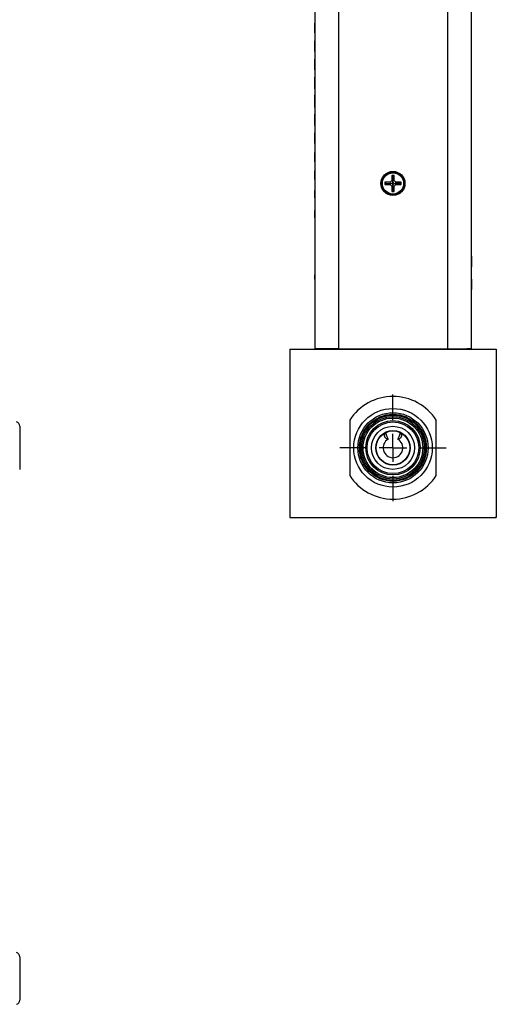
# Model space of a CAD drawing. Units: inches. Extents: x 4 to 21.6, y 2.2 to 15.3.
# Drawn here: x 13.2 to 16.6, y 2.8 to 9.8 of the extents above; entities that cross this region are included whole.
import ezdxf

# ---------------------------------------------------------------- set-up
doc = ezdxf.new("R2010")
doc.units = ezdxf.units.IN
doc.header["$LTSCALE"] = 2
doc.header["$MEASUREMENT"] = 0
doc.layers.add('1', color=7, linetype='Continuous')

# ---------------------------------------------------------------- blocks, each defined once
blk = doc.blocks.new('SW_CENTERMARKSYMBOL_178')
at = {"layer": '1', "color": 0}
for p, q in [((0, 0.2), (0, 0.3815)), ((0, 0), (0, 0.1)), ((-0.2, 0), (-0.3815, 0)), ((0, 0), (-0.1, 0)), ((0, 0), (0, -0.1)), ((0, 0), (0.1, 0)), ((0.2, 0), (0.3815, 0)), ((0, -0.2), (0, -0.3815))]:
    blk.add_line(p, q, dxfattribs=at)

msp = doc.modelspace()

# ---------------------------------------------------------------- linework, layer by layer
at = {"color": 7, "linetype": 'Continuous', "lineweight": 25}
for p, q in [((15.2787, 11.194), (15.2787, 7.463)), ((15.4487, 11.194), (15.4487, 7.463)), ((16.2287, 11.194), (16.2287, 7.463)), ((16.3987, 11.194), (16.3987, 7.463)), ((16.3989, 10.4246), (16.3989, 8.1288)), ((15.2787, 9.796), (15.2782, 9.796)), ((15.2782, 9.7905), (15.2782, 9.796)), ((15.2787, 9.7905), (15.2782, 9.7905)), ((15.2782, 9.7895), (15.2782, 9.7905)), ((15.2787, 9.7895), (15.2782, 9.7895)), ((15.2782, 9.7835), (15.2782, 9.7895)), ((15.2787, 9.7835), (15.2782, 9.7835)), ((15.2782, 9.7615), (15.2782, 9.7835)), ((15.2782, 9.7395), (15.2782, 9.7615)), ((15.2782, 9.7395), (15.2787, 9.7395)), ((15.2782, 9.7365), (15.2782, 9.7395)), ((15.2782, 9.7365), (15.2787, 9.7365)), ((15.2782, 9.7342), (15.2782, 9.7365)), ((15.2782, 9.7303), (15.2782, 9.7343)), ((15.2782, 9.7342), (15.2787, 9.7342)), ((15.2782, 9.7303), (15.2787, 9.7303)), ((15.2782, 9.7288), (15.2782, 9.7303)), ((15.2782, 9.7288), (15.2787, 9.7288)), ((15.2787, 9.6708), (15.2782, 9.6708)), ((15.2782, 9.6641), (15.2782, 9.6708)), ((15.2787, 9.6639), (15.2782, 9.6639)), ((15.2782, 9.6591), (15.2782, 9.6639)), ((15.2787, 9.6592), (15.2782, 9.6592)), ((15.2782, 9.6558), (15.2782, 9.6592)), ((15.2787, 9.6558), (15.2782, 9.6558)), ((15.2782, 9.6549), (15.2782, 9.6558)), ((15.2787, 9.6549), (15.2782, 9.6549)), ((15.2782, 9.6331), (15.2782, 9.6549)), ((15.2782, 9.6114), (15.2782, 9.6331)), ((15.2782, 9.6114), (15.2787, 9.6114)), ((15.2782, 9.6088), (15.2782, 9.6114)), ((15.2782, 9.6072), (15.2782, 9.6089)), ((15.2782, 9.6088), (15.2787, 9.6088)), ((15.2782, 9.6072), (15.2787, 9.6072)), ((15.2782, 9.6007), (15.2782, 9.6072)), ((15.2782, 9.6007), (15.2787, 9.6007)), ((15.2782, 9.5943), (15.2782, 9.6003)), ((15.2782, 9.5943), (15.2787, 9.5943)), ((15.2787, 9.5401), (15.2782, 9.5401)), ((15.2782, 9.538), (15.2782, 9.5401)), ((15.2787, 9.5381), (15.2782, 9.5381)), ((15.2782, 9.5312), (15.2782, 9.5381)), ((15.2787, 9.5312), (15.2782, 9.5312)), ((15.2782, 9.5265), (15.2782, 9.5312)), ((15.2787, 9.5265), (15.2782, 9.5265)), ((15.2782, 9.5246), (15.2782, 9.5265)), ((15.2787, 9.5246), (15.2782, 9.5246)), ((15.2782, 9.4999), (15.2782, 9.5246)), ((15.2782, 9.4753), (15.2782, 9.4999)), ((15.2782, 9.4753), (15.2787, 9.4753)), ((15.2782, 9.4691), (15.2782, 9.4753)), ((15.2782, 9.4691), (15.2787, 9.4691)), ((15.2782, 9.4673), (15.2782, 9.4691)), ((15.2782, 9.4673), (15.2787, 9.4673)), ((15.2782, 9.4625), (15.2782, 9.4673)), ((15.2782, 9.4625), (15.2787, 9.4625)), ((15.2787, 9.4114), (15.2782, 9.4114)), ((15.2782, 9.4064), (15.2782, 9.4114)), ((15.2787, 9.4062), (15.2782, 9.4062)), ((15.2782, 9.401), (15.2782, 9.4062)), ((15.2787, 9.4011), (15.2782, 9.4011)), ((15.2782, 9.3941), (15.2782, 9.4011)), ((15.2787, 9.3941), (15.2782, 9.3941)), ((15.2782, 9.3861), (15.2782, 9.3941)), ((15.2787, 9.3858), (15.2782, 9.3858)), ((15.2782, 9.3668), (15.2782, 9.3858)), ((15.2782, 9.3478), (15.2782, 9.3668)), ((15.2782, 9.3478), (15.2787, 9.3478)), ((15.2782, 9.3381), (15.2782, 9.3478)), ((15.2782, 9.3381), (15.2787, 9.3381)), ((15.2782, 9.3378), (15.2782, 9.3381)), ((15.2782, 9.3378), (15.2787, 9.3378)), ((15.2782, 9.332), (15.2782, 9.3378)), ((15.2782, 9.332), (15.2787, 9.332)), ((15.2782, 9.3292), (15.2782, 9.332)), ((15.2782, 9.3292), (15.2787, 9.3292)), ((15.2782, 9.3275), (15.2782, 9.3292)), ((15.2782, 9.3275), (15.2787, 9.3275)), ((15.2787, 9.2848), (15.2782, 9.2848)), ((15.2782, 9.2785), (15.2782, 9.2848)), ((15.2787, 9.2784), (15.2782, 9.2784)), ((15.2782, 9.2778), (15.2782, 9.2784)), ((15.2787, 9.2778), (15.2782, 9.2778)), ((15.2782, 9.27), (15.2782, 9.2778)), ((15.2787, 9.2701), (15.2782, 9.2701)), ((15.2782, 9.2669), (15.2782, 9.2701)), ((15.2787, 9.2669), (15.2782, 9.2669)), ((15.2782, 9.2566), (15.2782, 9.2669)), ((15.2787, 9.2566), (15.2782, 9.2566)), ((15.2782, 9.2355), (15.2782, 9.2566)), ((15.2782, 9.2143), (15.2782, 9.2355)), ((15.2782, 9.2143), (15.2787, 9.2143)), ((15.2782, 9.2079), (15.2782, 9.2143)), ((15.2782, 9.2079), (15.2787, 9.2079)), ((15.2782, 9.205), (15.2782, 9.2079)), ((15.2782, 9.205), (15.2787, 9.205)), ((15.2782, 9.2001), (15.2782, 9.205)), ((15.2782, 9.2001), (15.2787, 9.2001)), ((15.2782, 9.1962), (15.2782, 9.2001)), ((15.2782, 9.1962), (15.2787, 9.1962)), ((15.2782, 9.1933), (15.2782, 9.1962)), ((15.2782, 9.1933), (15.2787, 9.1933)), ((15.2787, 9.1457), (15.2782, 9.1457)), ((15.2782, 9.1413), (15.2782, 9.1457)), ((15.2787, 9.1413), (15.2782, 9.1413)), ((15.2782, 9.1352), (15.2782, 9.1413)), ((15.2787, 9.1352), (15.2782, 9.1352)), ((15.2782, 9.1294), (15.2782, 9.1352)), ((15.2787, 9.1294), (15.2782, 9.1294)), ((15.2782, 9.1234), (15.2782, 9.1294)), ((15.2787, 9.1236), (15.2782, 9.1236)), ((15.2782, 9.1025), (15.2782, 9.1236)), ((15.2782, 9.0813), (15.2782, 9.1025)), ((15.2782, 9.0813), (15.2787, 9.0813)), ((15.2782, 9.078), (15.2782, 9.0813)), ((15.2782, 9.078), (15.2787, 9.078)), ((15.2782, 9.0754), (15.2782, 9.078)), ((15.2782, 9.0754), (15.2787, 9.0754)), ((15.2782, 9.0698), (15.2782, 9.0754)), ((15.2782, 9.0698), (15.2787, 9.0698)), ((15.2782, 9.0644), (15.2782, 9.0698)), ((15.2782, 9.0644), (15.2787, 9.0644)), ((15.2787, 9.0108), (15.2782, 9.0108)), ((15.2782, 9.0045), (15.2782, 9.0108)), ((15.2787, 9.0045), (15.2782, 9.0045)), ((15.2782, 8.9988), (15.2782, 9.0045)), ((15.2787, 8.9988), (15.2782, 8.9988)), ((15.2782, 8.9946), (15.2782, 8.9988)), ((15.2787, 8.9946), (15.2782, 8.9946)), ((15.2782, 8.9906), (15.2782, 8.9946)), ((15.2787, 8.9906), (15.2782, 8.9906)), ((15.2782, 8.969), (15.2782, 8.9906)), ((15.2782, 8.9474), (15.2782, 8.969)), ((15.2782, 8.9474), (15.2787, 8.9474)), ((15.2782, 8.9473), (15.2782, 8.9474)), ((15.2782, 8.9473), (15.2787, 8.9473)), ((15.2782, 8.9429), (15.2782, 8.9473)), ((15.2782, 8.9429), (15.2787, 8.9429)), ((15.2782, 8.936), (15.2782, 8.9429)), ((15.2782, 8.936), (15.2787, 8.936)), ((15.2782, 8.9347), (15.2782, 8.936)), ((15.2782, 8.9347), (15.2787, 8.9347)), ((15.2782, 8.9346), (15.2782, 8.9347)), ((15.2782, 8.9346), (15.2787, 8.9346)), ((15.2787, 8.8709), (15.2782, 8.8709)), ((15.2782, 8.868), (15.2782, 8.8709)), ((15.2787, 8.868), (15.2782, 8.868)), ((15.2782, 8.8636), (15.2782, 8.868)), ((15.2787, 8.8636), (15.2782, 8.8636)), ((15.2782, 8.8611), (15.2782, 8.8636)), ((15.2787, 8.8611), (15.2782, 8.8611)), ((15.2782, 8.8597), (15.2782, 8.8611)), ((15.2787, 8.8597), (15.2782, 8.8597)), ((15.2782, 8.8377), (15.2782, 8.8597)), ((15.2782, 8.8157), (15.2782, 8.8377)), ((15.2782, 8.8114), (15.2782, 8.816)), ((15.2782, 8.8157), (15.2787, 8.8157)), ((15.2782, 8.8114), (15.2787, 8.8114)), ((15.2782, 8.8082), (15.2782, 8.8114)), ((15.2782, 8.8033), (15.2782, 8.8085)), ((15.2782, 8.8082), (15.2787, 8.8082)), ((15.2782, 8.8033), (15.2787, 8.8033)), ((15.2787, 8.7399), (15.2782, 8.7399)), ((15.2782, 8.7371), (15.2782, 8.7399)), ((15.2787, 8.7371), (15.2782, 8.7371)), ((15.2782, 8.7322), (15.2782, 8.7371)), ((15.2787, 8.7322), (15.2782, 8.7322)), ((15.2782, 8.7288), (15.2782, 8.7322)), ((15.2787, 8.7291), (15.2782, 8.7291)), ((15.2782, 8.7086), (15.2782, 8.7291)), ((15.2782, 8.6882), (15.2782, 8.7086)), ((15.2782, 8.6882), (15.2787, 8.6882)), ((15.2782, 8.6861), (15.2782, 8.6882)), ((15.2782, 8.6861), (15.2787, 8.6861)), ((15.2782, 8.6848), (15.2782, 8.6861)), ((15.2782, 8.6848), (15.2787, 8.6848)), ((15.2782, 8.6803), (15.2782, 8.6848)), ((15.2782, 8.6803), (15.2787, 8.6803)), ((15.2782, 8.6772), (15.2782, 8.6803)), ((15.2782, 8.6772), (15.2787, 8.6772)), ((15.2782, 8.677), (15.2782, 8.6772)), ((15.8474, 8.7069), (15.83, 8.7069)), ((15.83, 8.7069), (15.83, 8.6699)), ((15.8387, 8.6982), (15.83, 8.7069)), ((15.8387, 8.6982), (15.8474, 8.7069)), ((15.8387, 8.6982), (15.8387, 8.6663)), ((15.8474, 8.6699), (15.8474, 8.7069)), ((15.2782, 8.677), (15.2787, 8.677)), ((15.8178, 8.6577), (15.7809, 8.6577)), ((15.7809, 8.6577), (15.7809, 8.6403)), ((15.7896, 8.649), (15.7809, 8.6577)), ((15.7896, 8.649), (15.7809, 8.6403)), ((15.7809, 8.6403), (15.8178, 8.6403)), ((15.7896, 8.649), (15.8214, 8.649)), ((15.83, 8.6699), (15.8178, 8.6577)), ((15.8214, 8.649), (15.8178, 8.6577)), ((15.8214, 8.649), (15.8178, 8.6403)), ((15.8178, 8.6403), (15.83, 8.6281)), ((15.8297, 8.649), (15.8214, 8.649)), ((15.8387, 8.658), (15.8297, 8.649)), ((15.8297, 8.649), (15.8387, 8.64)), ((15.8387, 8.6663), (15.83, 8.6699)), ((15.8387, 8.6317), (15.83, 8.6281)), ((15.83, 8.6281), (15.83, 8.5912)), ((15.8387, 8.6663), (15.8474, 8.6699)), ((15.8387, 8.658), (15.8387, 8.6663)), ((15.8477, 8.649), (15.8387, 8.658)), ((15.8387, 8.64), (15.8477, 8.649)), ((15.8387, 8.64), (15.8387, 8.6317)), ((15.8387, 8.5999), (15.8387, 8.6317)), ((15.8387, 8.6317), (15.8474, 8.6281)), ((15.8597, 8.6577), (15.8474, 8.6699)), ((15.8474, 8.6281), (15.8597, 8.6403)), ((15.8474, 8.5912), (15.8474, 8.6281)), ((15.8477, 8.649), (15.8561, 8.649)), ((15.8561, 8.649), (15.8597, 8.6577)), ((15.8561, 8.649), (15.8597, 8.6403)), ((15.8879, 8.649), (15.8561, 8.649)), ((15.8966, 8.6577), (15.8597, 8.6577)), ((15.8597, 8.6403), (15.8966, 8.6403)), ((15.8879, 8.649), (15.8966, 8.6577)), ((15.8879, 8.649), (15.8966, 8.6403)), ((15.8966, 8.6403), (15.8966, 8.6577)), ((15.2787, 8.5976), (15.2782, 8.5976)), ((15.2782, 8.5945), (15.2782, 8.5976)), ((15.2787, 8.5943), (15.2782, 8.5943)), ((15.2782, 8.5932), (15.2782, 8.5943)), ((15.2787, 8.5931), (15.2782, 8.5931)), ((15.2782, 8.5882), (15.2782, 8.5931)), ((15.2787, 8.5882), (15.2782, 8.5882)), ((15.2782, 8.5678), (15.2782, 8.5882)), ((15.2782, 8.5474), (15.2782, 8.5678)), ((15.2782, 8.5474), (15.2787, 8.5474)), ((15.2782, 8.5463), (15.2782, 8.5474)), ((15.2782, 8.5463), (15.2787, 8.5463)), ((15.2782, 8.5457), (15.2782, 8.5462)), ((15.2782, 8.5457), (15.2787, 8.5457)), ((15.2782, 8.5453), (15.2782, 8.5456)), ((15.2782, 8.5453), (15.2787, 8.5453)), ((15.2782, 8.5452), (15.2782, 8.5453)), ((15.2782, 8.5452), (15.2787, 8.5452)), ((15.8387, 8.5999), (15.83, 8.5912)), ((15.83, 8.5912), (15.8474, 8.5912)), ((15.8387, 8.5999), (15.8474, 8.5912)), ((15.2787, 8.4546), (15.2782, 8.4546)), ((15.2782, 8.4524), (15.2782, 8.4546)), ((15.2787, 8.4525), (15.2782, 8.4525)), ((15.2782, 8.4301), (15.2782, 8.4525)), ((15.2782, 8.4076), (15.2782, 8.4301)), ((15.2782, 8.4076), (15.2787, 8.4076)), ((15.2782, 8.4041), (15.2782, 8.4074)), ((15.2782, 8.4041), (15.2787, 8.4041)), ((15.2782, 8.4032), (15.2782, 8.4041)), ((15.2782, 8.4032), (15.2787, 8.4032)), ((16.4037, 8.1288), (16.3987, 8.1288)), ((16.4037, 8.1279), (16.3987, 8.1279)), ((16.3989, 8.1279), (16.3989, 8.126)), ((15.2782, 8.0991), (15.2787, 8.0991)), ((15.2782, 8.0934), (15.2787, 8.0934)), ((15.2782, 8.0878), (15.2787, 8.0878)), ((15.2782, 8.0857), (15.2787, 8.0857)), ((15.2782, 8.0857), (15.2782, 8.0812)), ((15.2782, 8.0812), (15.2787, 8.0812)), ((15.2782, 8.0775), (15.2787, 8.0775)), ((15.2782, 8.0698), (15.2787, 8.0698)), ((15.2782, 8.0698), (15.2782, 8.0652)), ((15.2782, 8.0652), (15.2787, 8.0652)), ((15.2782, 8.0637), (15.2787, 8.0637)), ((15.2782, 8.0588), (15.2787, 8.0588)), ((15.2782, 8.0533), (15.2787, 8.0533)), ((15.2782, 8.0458), (15.2787, 8.0458)), ((16.4037, 8.0894), (16.3987, 8.0894)), ((16.4037, 8.0647), (16.3987, 8.0647)), ((16.4037, 8.0508), (16.3987, 8.0508)), ((16.4037, 8.0508), (16.3987, 8.0508)), ((16.3989, 8.0527), (16.3989, 8.0517)), ((16.3989, 8.0517), (16.3989, 8.0124)), ((15.2782, 8.0375), (15.2787, 8.0375)), ((15.2782, 8.022), (15.2787, 8.022)), ((15.2782, 8.022), (15.2787, 8.022)), ((15.2782, 8.022), (15.2787, 8.022)), ((15.2782, 8.021), (15.2787, 8.021)), ((15.2782, 8.021), (15.2787, 8.021)), ((15.2782, 7.9629), (15.2782, 7.9939)), ((15.2782, 7.9939), (15.2787, 7.9939)), ((16.3992, 8.0124), (16.3987, 8.0124)), ((16.3992, 7.9814), (16.3987, 7.9814)), ((16.3992, 7.9811), (16.3987, 7.9811)), ((16.3989, 7.9811), (16.3989, 7.9635)), ((16.3992, 8.0124), (16.3992, 7.9814)), ((16.3992, 7.9814), (16.3992, 7.9811)), ((15.2782, 7.9629), (15.2787, 7.9629)), ((15.2782, 7.9627), (15.2782, 7.9629)), ((15.2782, 7.9627), (15.2787, 7.9627)), ((15.2782, 7.9337), (15.2782, 7.9155)), ((15.2782, 7.9337), (15.2787, 7.9337)), ((15.2782, 7.913), (15.2787, 7.913)), ((15.2782, 7.9121), (15.2782, 7.8585)), ((15.2782, 7.9121), (15.2787, 7.9121)), ((16.4037, 7.9635), (16.3987, 7.9635)), ((16.4037, 7.9616), (16.3987, 7.9616)), ((16.4037, 7.9541), (16.3987, 7.9541)), ((16.4037, 7.9541), (16.3987, 7.9541)), ((16.4037, 7.9616), (16.4037, 7.9635)), ((16.4037, 7.9541), (16.4037, 7.9616)), ((16.4037, 7.9541), (16.4037, 7.9541)), ((16.4037, 7.8883), (16.4037, 7.9541)), ((15.2782, 7.8585), (15.2787, 7.8585)), ((15.2782, 7.8585), (15.2787, 7.8585)), ((15.2782, 7.8585), (15.2782, 7.8585)), ((15.2782, 7.8585), (15.2787, 7.8585)), ((15.2782, 7.8585), (15.2782, 7.8585)), ((15.2782, 7.8585), (15.2787, 7.8585)), ((15.2782, 7.8585), (15.2782, 7.8585)), ((15.2782, 7.8576), (15.2787, 7.8576)), ((15.2782, 7.8575), (15.2787, 7.8575)), ((15.2782, 7.8575), (15.2787, 7.8575)), ((15.2782, 7.8575), (15.2787, 7.8575)), ((15.2782, 7.8575), (15.2787, 7.8575)), ((15.2782, 7.8575), (15.2787, 7.8575)), ((15.2787, 7.8585), (15.2787, 7.8585)), ((15.2787, 7.8585), (15.2787, 7.8585)), ((16.4037, 7.8883), (16.3987, 7.8883)), ((16.4037, 7.8883), (16.3987, 7.8883)), ((16.4037, 7.8883), (16.3987, 7.8883)), ((16.4037, 7.8883), (16.3987, 7.8883)), ((16.4037, 7.8883), (16.3987, 7.8883)), ((16.4037, 7.8883), (16.3987, 7.8883)), ((16.4037, 7.8873), (16.3987, 7.8873)), ((16.4037, 7.8873), (16.3987, 7.8873)), ((16.4037, 7.8873), (16.3987, 7.8873)), ((16.4037, 7.8873), (16.3987, 7.8873)), ((16.4037, 7.8873), (16.3987, 7.8873)), ((16.4037, 7.8872), (16.3987, 7.8872)), ((16.3989, 7.8882), (16.3989, 7.8873)), ((16.3989, 7.8872), (16.3989, 7.5237)), ((16.4037, 7.8883), (16.4037, 7.8883)), ((16.4037, 7.8883), (16.4037, 7.8883)), ((16.4037, 7.8883), (16.4037, 7.8883)), ((16.4037, 7.8883), (16.4037, 7.8883)), ((16.4037, 7.8883), (16.4037, 7.8883)), ((16.3989, 7.5237), (16.3989, 7.4617)), ((15.0987, 7.4617), (15.0987, 6.2547)), ((15.0987, 7.4617), (16.5787, 7.4617)), ((15.3087, 7.463), (15.2787, 7.463)), ((15.2787, 7.4627), (15.2787, 7.463)), ((15.2787, 7.4627), (15.3087, 7.4627)), ((15.2789, 7.4627), (15.2789, 7.4617)), ((15.4487, 7.463), (15.3087, 7.463)), ((15.3087, 7.4627), (15.3087, 7.463)), ((15.3139, 7.463), (15.3139, 7.4617)), ((15.4487, 7.463), (16.2287, 7.463)), ((15.4487, 7.463), (16.2287, 7.463)), ((15.4487, 7.463), (15.4487, 7.463)), ((16.2287, 7.463), (16.2287, 7.463)), ((16.3639, 7.4617), (16.3639, 7.463)), ((16.3987, 7.463), (16.3687, 7.463)), ((16.3687, 7.463), (16.3687, 7.4627)), ((16.3687, 7.4627), (16.3987, 7.4627)), ((16.3987, 7.463), (16.3987, 7.4627)), ((16.5787, 7.4617), (16.5787, 6.2547)), ((16.5787, 7.4617), (16.5789, 7.4617)), ((16.5789, 7.4617), (16.5789, 6.2617)), ((15.5287, 6.953), (15.5287, 6.5564)), ((16.1487, 6.5564), (16.1487, 6.953)), ((13.1646, 6.9092), (13.1646, 6.6002)), ((15.0987, 6.2547), (16.5787, 6.2547)), ((16.5787, 6.2617), (16.5789, 6.2617)), ((16.5787, 6.2547), (16.5789, 6.2547)), ((16.5789, 6.2547), (16.5789, 6.2617)), ((13.1646, 3.1071), (13.1646, 2.9526)), ((13.1646, 2.9526), (13.1646, 2.7981))]:
    msp.add_line(p, q, dxfattribs=at)
at = {"color": 8, "linetype": 'Continuous', "lineweight": 25}
msp.add_line((16.3987, 7.5237), (16.3989, 7.5237), dxfattribs=at)
at = {"color": 7, "linetype": 'Continuous', "lineweight": 25, "flags": 128}
for points in [[(15.2787, 7.463), (15.2813, 7.463), (15.289, 7.463), (15.3015, 7.463), (15.3185, 7.463), (15.3395, 7.463), (15.3637, 7.463), (15.3906, 7.463), (15.4192, 7.463), (15.4487, 7.463)], [(16.2287, 7.463), (16.2583, 7.463), (16.2869, 7.463), (16.3137, 7.463), (16.338, 7.463), (16.359, 7.463), (16.376, 7.463), (16.3885, 7.463), (16.3962, 7.463), (16.3987, 7.463)], [(16.2287, 7.463), (16.256, 7.463), (16.2823, 7.463), (16.3065, 7.463), (16.3277, 7.463), (16.3451, 7.463), (16.3581, 7.463), (16.366, 7.463), (16.3687, 7.463)]]:
    msp.add_lwpolyline(points, dxfattribs=at)
at = {"color": 7, "linetype": 'Continuous', "lineweight": 25}
for centre, radius in [((15.8387, 8.649), 0.086), ((15.8387, 8.649), 0.0761), ((15.8387, 6.7547), 0.2815), ((15.8387, 6.7547), 0.2515), ((15.8387, 6.7547), 0.24), ((15.8387, 6.7547), 0.2335), ((15.8387, 6.7547), 0.2235), ((15.8387, 6.7547), 0.2135), ((15.8387, 6.7547), 0.1948), ((15.8387, 6.7547), 0.1851), ((15.8387, 6.7547), 0.1545), ((15.8387, 6.7547), 0.1234), ((15.8387, 6.7547), 0.121)]:
    msp.add_circle(centre, radius, dxfattribs=at)
for centre, radius, start, end in [((15.8387, 6.7547), 0.368, 32.6065, 147.3935), ((13.1331, 6.9092), 0.0315, 0, 76.05657), ((15.8387, 6.7547), 0.0709, 118.44726, 61.55274), ((15.8387, 6.7547), 0.368, 212.6065, 327.3935), ((13.1331, 3.1071), 0.0315, 0, 76.05657), ((13.1331, 2.7981), 0.0315, 283.94343, 0)]:
    msp.add_arc(centre, radius, start, end, dxfattribs=at)
for start_param, end_param in [(5.300682, 5.712485), (0.5707, 0.983316)]:
    msp.add_ellipse((15.8387, 6.9419), major_axis=(0, -0.1485), ratio=0.420954, start_param=start_param, end_param=end_param, dxfattribs=at)
for points, knots in [([(15.8387, 8.5684), (15.8421, 8.5685), (15.8517, 8.5689), (15.8674, 8.5729), (15.8842, 8.5816), (15.8986, 8.594), (15.9098, 8.6094), (15.917, 8.6269), (15.92, 8.6457), (15.9186, 8.6647), (15.9128, 8.6828), (15.9029, 8.699), (15.8896, 8.7125), (15.8735, 8.7226), (15.8554, 8.7286), (15.8365, 8.7304), (15.8177, 8.7276), (15.8, 8.7206), (15.7845, 8.7097), (15.7719, 8.6954), (15.7629, 8.6786), (15.7581, 8.6602), (15.7577, 8.6412), (15.7618, 8.6227), (15.77, 8.6055), (15.7819, 8.5908), (15.797, 8.5792), (15.8143, 8.5714), (15.8287, 8.5686), (15.8368, 8.5684), (15.8387, 8.5684)], [0, 0, 0, 0, 0.020009, 0.057212, 0.094476, 0.13174, 0.169004, 0.206268, 0.243532, 0.280796, 0.31806, 0.355324, 0.392587, 0.429851, 0.467115, 0.504379, 0.541643, 0.578907, 0.616171, 0.653435, 0.690699, 0.727963, 0.765227, 0.802491, 0.839755, 0.877019, 0.914283, 0.951547, 0.988811, 1, 1, 1, 1]), ([(16.4037, 8.0894), (16.4037, 8.0903), (16.4037, 8.092), (16.4037, 8.0945), (16.4037, 8.097), (16.4037, 8.0995), (16.4037, 8.1019), (16.4037, 8.1042), (16.4037, 8.1066), (16.4037, 8.1088), (16.4037, 8.111), (16.4037, 8.113), (16.4037, 8.115), (16.4037, 8.1168), (16.4037, 8.1185), (16.4037, 8.1201), (16.4037, 8.1215), (16.4037, 8.1229), (16.4037, 8.124), (16.4037, 8.1251), (16.4037, 8.1259), (16.4037, 8.1267), (16.4037, 8.1272), (16.4037, 8.1276), (16.4037, 8.1279), (16.4037, 8.1279), (16.4037, 8.1279)], [0, 0, 0, 0, 0.042042, 0.08355, 0.124652, 0.165314, 0.206254, 0.247057, 0.288418, 0.330078, 0.371767, 0.412848, 0.453422, 0.493967, 0.534349, 0.574922, 0.615865, 0.657226, 0.698986, 0.740469, 0.78231, 0.824555, 0.867032, 0.910493, 0.954616, 1, 1, 1, 1]), ([(15.2782, 8.0637), (15.2782, 8.0632), (15.2782, 8.0624), (15.2782, 8.0611), (15.2782, 8.0599), (15.2782, 8.0592), (15.2782, 8.0588)], [0, 0, 0, 0, 0.24004, 0.479403, 0.731757, 1, 1, 1, 1]), ([(16.4037, 8.0647), (16.4037, 8.0656), (16.4037, 8.0673), (16.4037, 8.0702), (16.4037, 8.0731), (16.4037, 8.0762), (16.4037, 8.0793), (16.4037, 8.0826), (16.4037, 8.086), (16.4037, 8.0882), (16.4037, 8.0894)], [0, 0, 0, 0, 0.127896, 0.253668, 0.376738, 0.499344, 0.621999, 0.745699, 0.871345, 1, 1, 1, 1]), ([(16.4037, 8.0508), (16.4037, 8.0508), (16.4037, 8.0508), (16.4037, 8.051), (16.4037, 8.0513), (16.4037, 8.0517), (16.4037, 8.0521), (16.4037, 8.0527), (16.4037, 8.0534), (16.4037, 8.0543), (16.4037, 8.0552), (16.4037, 8.0562), (16.4037, 8.0573), (16.4037, 8.0586), (16.4037, 8.06), (16.4037, 8.0614), (16.4037, 8.063), (16.4037, 8.0641), (16.4037, 8.0647)], [0, 0, 0, 0, 0.069237, 0.136557, 0.202094, 0.266464, 0.329769, 0.391879, 0.453271, 0.514115, 0.57439, 0.634142, 0.693923, 0.754152, 0.81447, 0.875661, 0.937348, 1, 1, 1, 1]), ([(15.7965, 6.8661), (15.7948, 6.8652), (15.7905, 6.863), (15.7851, 6.8588), (15.7804, 6.8537), (15.7773, 6.8483), (15.776, 6.8428), (15.7765, 6.8373), (15.7788, 6.8322), (15.7828, 6.8275), (15.7883, 6.8234), (15.7953, 6.8199), (15.8012, 6.818), (15.8045, 6.8171), (15.805, 6.817)], [0, 0, 0, 0, 0.061785, 0.152903, 0.246618, 0.338504, 0.433056, 0.524872, 0.6194, 0.710353, 0.803992, 0.894114, 0.986848, 1, 1, 1, 1]), ([(15.8725, 6.817), (15.8737, 6.8173), (15.8777, 6.8184), (15.8841, 6.8208), (15.8907, 6.8243), (15.8959, 6.8286), (15.8994, 6.8334), (15.9012, 6.8385), (15.9014, 6.8439), (15.8997, 6.8493), (15.8964, 6.8547), (15.8913, 6.8598), (15.8848, 6.8643), (15.8784, 6.8677), (15.8739, 6.8692), (15.8725, 6.8697)], [0, 0, 0, 0, 0.033936, 0.11678, 0.202055, 0.284405, 0.369143, 0.451529, 0.536261, 0.619446, 0.705001, 0.788923, 0.875277, 0.959187, 1, 1, 1, 1])]:
    msp.add_open_spline(points, degree=3, knots=knots, dxfattribs=at)

# ---------------------------------------------------------------- block references
at = {"layer": '1', "color": 7}
msp.add_blockref('SW_CENTERMARKSYMBOL_178', (15.8387, 6.7547), dxfattribs=at)

doc.saveas('drawing.dxf')
